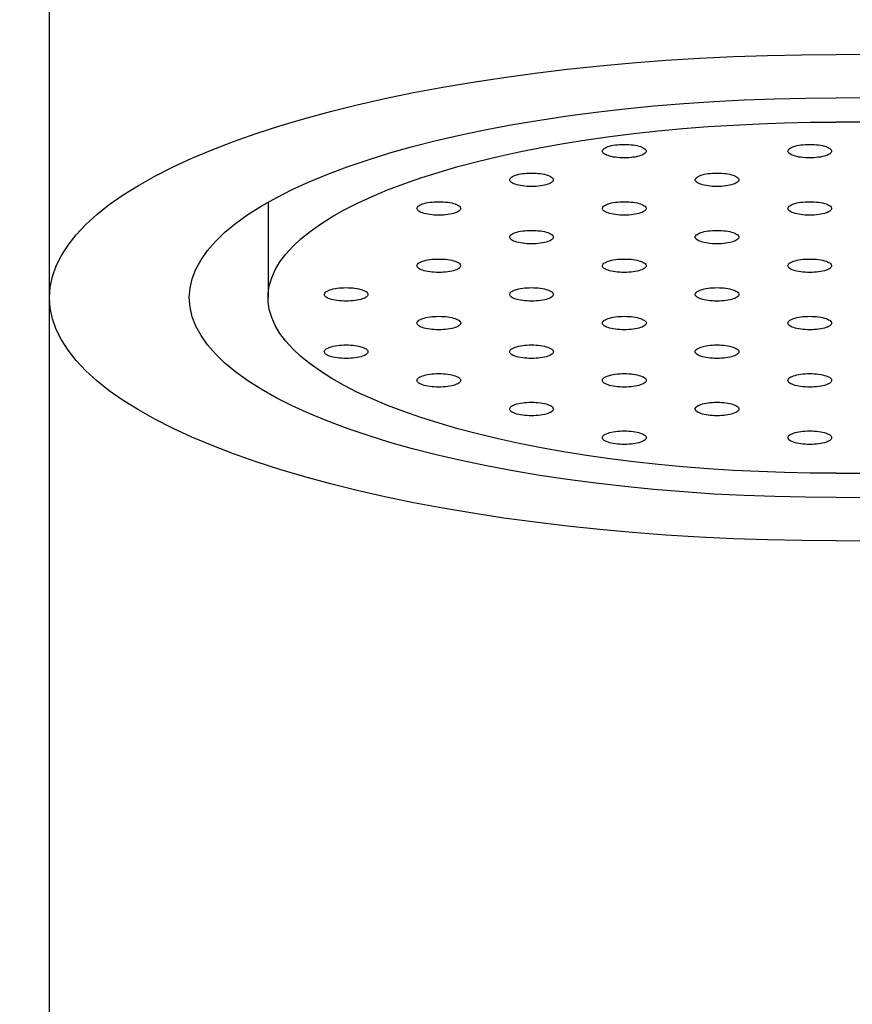
# Model space of a CAD drawing. Units: millimetres. Extents: x 2881 to 3236, y 88 to 510.
# Drawn here: x 3171 to 3181, y 373 to 384 of the extents above; entities that cross this region are included whole.
import ezdxf

# ---------------------------------------------------------------- set-up
doc = ezdxf.new("R2010")
doc.units = ezdxf.units.MM
doc.styles.get("Standard").update_dxf_attribs({"font": 'tahoma.ttf'})
doc.dimstyles.new('ISO-25', dxfattribs={"dimtxt": 12, "dimasz": 4, "dimexe": 1, "dimexo": 1.5, "dimgap": 1.5, "dimtad": 1, "dimdec": 0, "dimtxsty": 'Standard', "dimcen": 2.5, "dimclrd": 7, "dimclre": 7, "dimclrt": 7, "dimadec": 0, "dimazin": 0, "dimtfac": 1, "dimtdec": 0, "dimtmove": 0, "dimatfit": 3, "dimfxl": 0, "dimlwd": 13, "dimarcsym": 0})

# ---------------------------------------------------------------- blocks, each defined once
blk = doc.blocks.new('*D15')
at = {"color": 7, "linetype": 'Continuous', "lineweight": -2}
for p, q in [((3179.133, 480.27), (3136.235, 480.27)), ((3155.133, 197.27), (3136.235, 197.27))]:
    blk.add_line(p, q, dxfattribs=at)
at = {"color": 7, "linetype": 'Continuous', "lineweight": 13}
blk.add_line((3137.235, 201.27), (3137.235, 476.27), dxfattribs=at)
at = {"color": 7, "linetype": 'Continuous'}
for points in [[(3136.568, 476.27), (3137.901, 476.27), (3137.235, 480.27)], [(3136.568, 201.27), (3137.901, 201.27), (3137.235, 197.27)]]:
    blk.add_solid(points, dxfattribs=at)
at = {"layer": 'Defpoints', "color": 0, "linetype": 'Continuous'}
for p in [(3137.235, 480.27), (3180.633, 480.27), (3156.633, 197.27)]:
    blk.add_point(p, dxfattribs=at)
at = {"color": 7, "linetype": 'Continuous', "insert": (3129.461, 338.77), "char_height": 12, "attachment_point": 5, "rotation": 90}
blk.add_mtext('283', dxfattribs=at)

msp = doc.modelspace()

# ---------------------------------------------------------------- linework, layer by layer
at = {"color": 7, "linetype": 'Continuous'}
for p, q in [((3171.633, 301.27), (3171.633, 471.072)), ((3175.883, 382.473), (3176.089, 382.538)), ((3176.089, 382.538), (3176.306, 382.601)), ((3174.133, 382.193), (3174.133, 381.102))]:
    msp.add_line(p, q, dxfattribs=at)
for points in [[(3171.633, 381.102), (3171.642, 381.223), (3171.667, 381.344), (3171.71, 381.465), (3171.77, 381.585), (3171.846, 381.704), (3171.94, 381.822), (3172.05, 381.938), (3172.176, 382.053), (3172.318, 382.166), (3172.476, 382.277), (3172.65, 382.386), (3172.839, 382.492), (3173.042, 382.596), (3173.261, 382.697), (3173.493, 382.795), (3173.739, 382.889), (3173.998, 382.981), (3174.269, 383.068), (3174.553, 383.152), (3174.848, 383.232), (3175.154, 383.308), (3175.471, 383.38), (3175.798, 383.448), (3176.133, 383.51), (3176.477, 383.569), (3176.83, 383.622), (3177.189, 383.671), (3177.555, 383.715), (3177.927, 383.754), (3178.304, 383.788), (3178.685, 383.817), (3179.07, 383.841), (3179.458, 383.859), (3179.848, 383.872), (3180.239, 383.88), (3180.633, 383.883)], [(3181.027, 383.88), (3180.633, 383.883)], [(3173.233, 381.102), (3173.241, 381.211), (3173.267, 381.319), (3173.308, 381.427), (3173.367, 381.535), (3173.442, 381.641), (3173.533, 381.746), (3173.64, 381.85), (3173.763, 381.952), (3173.902, 382.052), (3174.056, 382.15), (3174.225, 382.245), (3174.408, 382.338), (3174.605, 382.428), (3174.816, 382.515), (3175.04, 382.599), (3175.277, 382.68), (3175.527, 382.757), (3175.787, 382.83), (3176.058, 382.899), (3176.341, 382.965), (3176.632, 383.026), (3176.933, 383.082), (3177.242, 383.134), (3177.559, 383.182), (3177.883, 383.225), (3178.213, 383.263), (3178.548, 383.296), (3178.888, 383.324), (3179.233, 383.347), (3179.58, 383.365), (3179.929, 383.378), (3180.28, 383.386), (3180.633, 383.389)], [(3180.986, 383.386), (3180.633, 383.389)], [(3176.306, 382.601), (3176.531, 382.66), (3176.765, 382.716), (3177.007, 382.769), (3177.256, 382.818), (3177.512, 382.864), (3177.775, 382.906), (3178.043, 382.944), (3178.317, 382.979), (3178.597, 383.009), (3178.879, 383.036), (3179.166, 383.059), (3179.456, 383.077), (3179.748, 383.092), (3180.041, 383.102), (3180.336, 383.108), (3180.633, 383.11)], [(3183.491, 382.906), (3183.223, 382.944), (3182.949, 382.979), (3182.67, 383.009), (3182.387, 383.036), (3182.1, 383.059), (3181.81, 383.077), (3181.518, 383.092), (3181.225, 383.102), (3180.93, 383.108), (3180.633, 383.11)], [(3177.958, 382.778), (3177.96, 382.786), (3177.964, 382.794), (3177.971, 382.802), (3177.98, 382.81), (3177.992, 382.817), (3178.006, 382.824), (3178.023, 382.83), (3178.041, 382.836), (3178.061, 382.841), (3178.083, 382.845), (3178.107, 382.849), (3178.131, 382.852), (3178.156, 382.854), (3178.182, 382.855), (3178.208, 382.855)], [(3178.208, 382.855), (3178.235, 382.855), (3178.261, 382.854), (3178.286, 382.852), (3178.31, 382.849), (3178.333, 382.845), (3178.355, 382.841), (3178.376, 382.836), (3178.394, 382.83), (3178.411, 382.824), (3178.425, 382.817), (3178.437, 382.81), (3178.446, 382.802), (3178.453, 382.794), (3178.457, 382.786), (3178.458, 382.778)], [(3180.08, 382.778), (3180.081, 382.786), (3180.085, 382.794), (3180.092, 382.802), (3180.101, 382.81), (3180.113, 382.817), (3180.127, 382.824), (3180.144, 382.83), (3180.163, 382.836), (3180.183, 382.841), (3180.205, 382.845), (3180.228, 382.849), (3180.252, 382.852), (3180.277, 382.854), (3180.303, 382.855), (3180.33, 382.855)], [(3180.33, 382.855), (3180.356, 382.855), (3180.382, 382.854), (3180.407, 382.852), (3180.431, 382.849), (3180.455, 382.845), (3180.477, 382.841), (3180.497, 382.836), (3180.516, 382.83), (3180.532, 382.824), (3180.546, 382.817), (3180.558, 382.81), (3180.568, 382.802), (3180.574, 382.794), (3180.578, 382.786), (3180.58, 382.778)], [(3178.208, 382.701), (3178.182, 382.701), (3178.156, 382.703), (3178.131, 382.705), (3178.107, 382.708), (3178.083, 382.711), (3178.061, 382.716), (3178.041, 382.721), (3178.023, 382.727), (3178.006, 382.733), (3177.992, 382.74), (3177.98, 382.747), (3177.971, 382.754), (3177.964, 382.762), (3177.96, 382.77), (3177.958, 382.778)], [(3178.458, 382.778), (3178.457, 382.77), (3178.453, 382.762), (3178.446, 382.754), (3178.437, 382.747), (3178.425, 382.74), (3178.411, 382.733), (3178.394, 382.727), (3178.376, 382.721), (3178.355, 382.716), (3178.333, 382.711), (3178.31, 382.708), (3178.286, 382.705), (3178.261, 382.703), (3178.235, 382.701), (3178.208, 382.701)], [(3180.33, 382.701), (3180.303, 382.701), (3180.277, 382.703), (3180.252, 382.705), (3180.228, 382.708), (3180.205, 382.711), (3180.183, 382.716), (3180.163, 382.721), (3180.144, 382.727), (3180.127, 382.733), (3180.113, 382.74), (3180.101, 382.747), (3180.092, 382.754), (3180.085, 382.762), (3180.081, 382.77), (3180.08, 382.778)], [(3180.58, 382.778), (3180.578, 382.77), (3180.574, 382.762), (3180.568, 382.754), (3180.558, 382.747), (3180.546, 382.74), (3180.532, 382.733), (3180.516, 382.727), (3180.497, 382.721), (3180.477, 382.716), (3180.455, 382.711), (3180.431, 382.708), (3180.407, 382.705), (3180.382, 382.703), (3180.356, 382.701), (3180.33, 382.701)], [(3176.898, 382.45), (3176.899, 382.458), (3176.903, 382.466), (3176.91, 382.474), (3176.919, 382.482), (3176.931, 382.489), (3176.946, 382.496), (3176.962, 382.502), (3176.981, 382.508), (3177.001, 382.513), (3177.023, 382.517), (3177.046, 382.521), (3177.071, 382.524), (3177.095, 382.526), (3177.121, 382.527), (3177.148, 382.528)], [(3177.148, 382.528), (3177.174, 382.527), (3177.2, 382.526), (3177.225, 382.524), (3177.249, 382.521), (3177.273, 382.517), (3177.295, 382.513), (3177.315, 382.508), (3177.334, 382.502), (3177.35, 382.496), (3177.364, 382.489), (3177.376, 382.482), (3177.386, 382.474), (3177.392, 382.466), (3177.396, 382.458), (3177.398, 382.45)], [(3179.019, 382.45), (3179.02, 382.458), (3179.025, 382.466), (3179.031, 382.474), (3179.041, 382.482), (3179.053, 382.489), (3179.067, 382.496), (3179.083, 382.502), (3179.102, 382.508), (3179.122, 382.513), (3179.144, 382.517), (3179.168, 382.521), (3179.192, 382.524), (3179.217, 382.526), (3179.242, 382.527), (3179.269, 382.528)], [(3179.269, 382.528), (3179.296, 382.527), (3179.321, 382.526), (3179.346, 382.524), (3179.371, 382.521), (3179.394, 382.517), (3179.416, 382.513), (3179.436, 382.508), (3179.455, 382.502), (3179.471, 382.496), (3179.485, 382.489), (3179.497, 382.482), (3179.507, 382.474), (3179.514, 382.466), (3179.518, 382.458), (3179.519, 382.45)], [(3174.133, 381.102), (3174.135, 381.148), (3174.148, 381.239), (3174.175, 381.33), (3174.215, 381.421), (3174.269, 381.511), (3174.336, 381.6), (3174.416, 381.688), (3174.508, 381.775), (3174.614, 381.86), (3174.732, 381.944), (3174.862, 382.026), (3175.004, 382.106), (3175.158, 382.184), (3175.323, 382.26), (3175.499, 382.334), (3175.686, 382.405), (3175.883, 382.473)], [(3177.148, 382.373), (3177.121, 382.374), (3177.095, 382.375), (3177.071, 382.377), (3177.046, 382.38), (3177.023, 382.384), (3177.001, 382.388), (3176.981, 382.393), (3176.962, 382.399), (3176.946, 382.405), (3176.931, 382.412), (3176.919, 382.419), (3176.91, 382.427), (3176.903, 382.434), (3176.899, 382.442), (3176.898, 382.45)], [(3177.398, 382.45), (3177.396, 382.442), (3177.392, 382.434), (3177.386, 382.427), (3177.376, 382.419), (3177.364, 382.412), (3177.35, 382.405), (3177.334, 382.399), (3177.315, 382.393), (3177.295, 382.388), (3177.273, 382.384), (3177.249, 382.38), (3177.225, 382.377), (3177.2, 382.375), (3177.174, 382.374), (3177.148, 382.373)], [(3179.269, 382.373), (3179.242, 382.374), (3179.217, 382.375), (3179.192, 382.377), (3179.168, 382.38), (3179.144, 382.384), (3179.122, 382.388), (3179.102, 382.393), (3179.083, 382.399), (3179.067, 382.405), (3179.053, 382.412), (3179.041, 382.419), (3179.031, 382.427), (3179.025, 382.434), (3179.02, 382.442), (3179.019, 382.45)], [(3179.519, 382.45), (3179.518, 382.442), (3179.514, 382.434), (3179.507, 382.427), (3179.497, 382.419), (3179.485, 382.412), (3179.471, 382.405), (3179.455, 382.399), (3179.436, 382.393), (3179.416, 382.388), (3179.394, 382.384), (3179.371, 382.38), (3179.346, 382.377), (3179.321, 382.375), (3179.296, 382.374), (3179.269, 382.373)], [(3175.837, 382.123), (3175.839, 382.131), (3175.843, 382.139), (3175.849, 382.147), (3175.859, 382.154), (3175.871, 382.161), (3175.885, 382.168), (3175.901, 382.174), (3175.92, 382.18), (3175.94, 382.185), (3175.962, 382.19), (3175.986, 382.193), (3176.01, 382.196), (3176.035, 382.198), (3176.061, 382.199), (3176.087, 382.2)], [(3176.087, 382.2), (3176.114, 382.199), (3176.139, 382.198), (3176.164, 382.196), (3176.189, 382.193), (3176.212, 382.19), (3176.234, 382.185), (3176.254, 382.18), (3176.273, 382.174), (3176.289, 382.168), (3176.304, 382.161), (3176.315, 382.154), (3176.325, 382.147), (3176.332, 382.139), (3176.336, 382.131), (3176.337, 382.123)], [(3177.958, 382.123), (3177.96, 382.131), (3177.964, 382.139), (3177.971, 382.147), (3177.98, 382.154), (3177.992, 382.161), (3178.006, 382.168), (3178.023, 382.174), (3178.041, 382.18), (3178.061, 382.185), (3178.083, 382.19), (3178.107, 382.193), (3178.131, 382.196), (3178.156, 382.198), (3178.182, 382.199), (3178.208, 382.2)], [(3178.208, 382.2), (3178.235, 382.199), (3178.261, 382.198), (3178.286, 382.196), (3178.31, 382.193), (3178.333, 382.19), (3178.355, 382.185), (3178.376, 382.18), (3178.394, 382.174), (3178.411, 382.168), (3178.425, 382.161), (3178.437, 382.154), (3178.446, 382.147), (3178.453, 382.139), (3178.457, 382.131), (3178.458, 382.123)], [(3180.08, 382.123), (3180.081, 382.131), (3180.085, 382.139), (3180.092, 382.147), (3180.101, 382.154), (3180.113, 382.161), (3180.127, 382.168), (3180.144, 382.174), (3180.163, 382.18), (3180.183, 382.185), (3180.205, 382.19), (3180.228, 382.193), (3180.252, 382.196), (3180.277, 382.198), (3180.303, 382.199), (3180.33, 382.2)], [(3180.33, 382.2), (3180.356, 382.199), (3180.382, 382.198), (3180.407, 382.196), (3180.431, 382.193), (3180.455, 382.19), (3180.477, 382.185), (3180.497, 382.18), (3180.516, 382.174), (3180.532, 382.168), (3180.546, 382.161), (3180.558, 382.154), (3180.568, 382.147), (3180.574, 382.139), (3180.578, 382.131), (3180.58, 382.123)], [(3176.087, 382.045), (3176.061, 382.046), (3176.035, 382.047), (3176.01, 382.049), (3175.986, 382.052), (3175.962, 382.056), (3175.94, 382.06), (3175.92, 382.065), (3175.901, 382.071), (3175.885, 382.077), (3175.871, 382.084), (3175.859, 382.091), (3175.849, 382.099), (3175.843, 382.107), (3175.839, 382.115), (3175.837, 382.123)], [(3176.337, 382.123), (3176.336, 382.115), (3176.332, 382.107), (3176.325, 382.099), (3176.315, 382.091), (3176.304, 382.084), (3176.289, 382.077), (3176.273, 382.071), (3176.254, 382.065), (3176.234, 382.06), (3176.212, 382.056), (3176.189, 382.052), (3176.164, 382.049), (3176.139, 382.047), (3176.114, 382.046), (3176.087, 382.045)], [(3178.208, 382.045), (3178.182, 382.046), (3178.156, 382.047), (3178.131, 382.049), (3178.107, 382.052), (3178.083, 382.056), (3178.061, 382.06), (3178.041, 382.065), (3178.023, 382.071), (3178.006, 382.077), (3177.992, 382.084), (3177.98, 382.091), (3177.971, 382.099), (3177.964, 382.107), (3177.96, 382.115), (3177.958, 382.123)], [(3178.458, 382.123), (3178.457, 382.115), (3178.453, 382.107), (3178.446, 382.099), (3178.437, 382.091), (3178.425, 382.084), (3178.411, 382.077), (3178.394, 382.071), (3178.376, 382.065), (3178.355, 382.06), (3178.333, 382.056), (3178.31, 382.052), (3178.286, 382.049), (3178.261, 382.047), (3178.235, 382.046), (3178.208, 382.045)], [(3180.33, 382.045), (3180.303, 382.046), (3180.277, 382.047), (3180.252, 382.049), (3180.228, 382.052), (3180.205, 382.056), (3180.183, 382.06), (3180.163, 382.065), (3180.144, 382.071), (3180.127, 382.077), (3180.113, 382.084), (3180.101, 382.091), (3180.092, 382.099), (3180.085, 382.107), (3180.081, 382.115), (3180.08, 382.123)], [(3180.58, 382.123), (3180.578, 382.115), (3180.574, 382.107), (3180.568, 382.099), (3180.558, 382.091), (3180.546, 382.084), (3180.532, 382.077), (3180.516, 382.071), (3180.497, 382.065), (3180.477, 382.06), (3180.455, 382.056), (3180.431, 382.052), (3180.407, 382.049), (3180.382, 382.047), (3180.356, 382.046), (3180.33, 382.045)], [(3176.898, 381.795), (3176.899, 381.803), (3176.903, 381.811), (3176.91, 381.819), (3176.919, 381.826), (3176.931, 381.834), (3176.946, 381.84), (3176.962, 381.847), (3176.981, 381.852), (3177.001, 381.857), (3177.023, 381.862), (3177.046, 381.865), (3177.071, 381.868), (3177.095, 381.87), (3177.121, 381.872), (3177.148, 381.872)], [(3177.148, 381.872), (3177.174, 381.872), (3177.2, 381.87), (3177.225, 381.868), (3177.249, 381.865), (3177.273, 381.862), (3177.295, 381.857), (3177.315, 381.852), (3177.334, 381.847), (3177.35, 381.84), (3177.364, 381.834), (3177.376, 381.826), (3177.386, 381.819), (3177.392, 381.811), (3177.396, 381.803), (3177.398, 381.795)], [(3179.019, 381.795), (3179.02, 381.803), (3179.025, 381.811), (3179.031, 381.819), (3179.041, 381.826), (3179.053, 381.834), (3179.067, 381.84), (3179.083, 381.847), (3179.102, 381.852), (3179.122, 381.857), (3179.144, 381.862), (3179.168, 381.865), (3179.192, 381.868), (3179.217, 381.87), (3179.242, 381.872), (3179.269, 381.872)], [(3179.269, 381.872), (3179.296, 381.872), (3179.321, 381.87), (3179.346, 381.868), (3179.371, 381.865), (3179.394, 381.862), (3179.416, 381.857), (3179.436, 381.852), (3179.455, 381.847), (3179.471, 381.84), (3179.485, 381.834), (3179.497, 381.826), (3179.507, 381.819), (3179.514, 381.811), (3179.518, 381.803), (3179.519, 381.795)], [(3177.148, 381.718), (3177.121, 381.718), (3177.095, 381.719), (3177.071, 381.721), (3177.046, 381.724), (3177.023, 381.728), (3177.001, 381.732), (3176.981, 381.737), (3176.962, 381.743), (3176.946, 381.749), (3176.931, 381.756), (3176.919, 381.763), (3176.91, 381.771), (3176.903, 381.779), (3176.899, 381.787), (3176.898, 381.795)], [(3177.398, 381.795), (3177.396, 381.787), (3177.392, 381.779), (3177.386, 381.771), (3177.376, 381.763), (3177.364, 381.756), (3177.35, 381.749), (3177.334, 381.743), (3177.315, 381.737), (3177.295, 381.732), (3177.273, 381.728), (3177.249, 381.724), (3177.225, 381.721), (3177.2, 381.719), (3177.174, 381.718), (3177.148, 381.718)], [(3179.269, 381.718), (3179.242, 381.718), (3179.217, 381.719), (3179.192, 381.721), (3179.168, 381.724), (3179.144, 381.728), (3179.122, 381.732), (3179.102, 381.737), (3179.083, 381.743), (3179.067, 381.749), (3179.053, 381.756), (3179.041, 381.763), (3179.031, 381.771), (3179.025, 381.779), (3179.02, 381.787), (3179.019, 381.795)], [(3179.519, 381.795), (3179.518, 381.787), (3179.514, 381.779), (3179.507, 381.771), (3179.497, 381.763), (3179.485, 381.756), (3179.471, 381.749), (3179.455, 381.743), (3179.436, 381.737), (3179.416, 381.732), (3179.394, 381.728), (3179.371, 381.724), (3179.346, 381.721), (3179.321, 381.719), (3179.296, 381.718), (3179.269, 381.718)], [(3175.837, 381.467), (3175.839, 381.475), (3175.843, 381.483), (3175.849, 381.491), (3175.859, 381.499), (3175.871, 381.506), (3175.885, 381.513), (3175.901, 381.519), (3175.92, 381.525), (3175.94, 381.53), (3175.962, 381.534), (3175.986, 381.538), (3176.01, 381.541), (3176.035, 381.543), (3176.061, 381.544), (3176.087, 381.544)], [(3176.087, 381.544), (3176.114, 381.544), (3176.139, 381.543), (3176.164, 381.541), (3176.189, 381.538), (3176.212, 381.534), (3176.234, 381.53), (3176.254, 381.525), (3176.273, 381.519), (3176.289, 381.513), (3176.304, 381.506), (3176.315, 381.499), (3176.325, 381.491), (3176.332, 381.483), (3176.336, 381.475), (3176.337, 381.467)], [(3177.958, 381.467), (3177.96, 381.475), (3177.964, 381.483), (3177.971, 381.491), (3177.98, 381.499), (3177.992, 381.506), (3178.006, 381.513), (3178.023, 381.519), (3178.041, 381.525), (3178.061, 381.53), (3178.083, 381.534), (3178.107, 381.538), (3178.131, 381.541), (3178.156, 381.543), (3178.182, 381.544), (3178.208, 381.544)], [(3178.208, 381.544), (3178.235, 381.544), (3178.261, 381.543), (3178.286, 381.541), (3178.31, 381.538), (3178.333, 381.534), (3178.355, 381.53), (3178.376, 381.525), (3178.394, 381.519), (3178.411, 381.513), (3178.425, 381.506), (3178.437, 381.499), (3178.446, 381.491), (3178.453, 381.483), (3178.457, 381.475), (3178.458, 381.467)], [(3180.08, 381.467), (3180.081, 381.475), (3180.085, 381.483), (3180.092, 381.491), (3180.101, 381.499), (3180.113, 381.506), (3180.127, 381.513), (3180.144, 381.519), (3180.163, 381.525), (3180.183, 381.53), (3180.205, 381.534), (3180.228, 381.538), (3180.252, 381.541), (3180.277, 381.543), (3180.303, 381.544), (3180.33, 381.544)], [(3180.33, 381.544), (3180.356, 381.544), (3180.382, 381.543), (3180.407, 381.541), (3180.431, 381.538), (3180.455, 381.534), (3180.477, 381.53), (3180.497, 381.525), (3180.516, 381.519), (3180.532, 381.513), (3180.546, 381.506), (3180.558, 381.499), (3180.568, 381.491), (3180.574, 381.483), (3180.578, 381.475), (3180.58, 381.467)], [(3176.087, 381.39), (3176.061, 381.39), (3176.035, 381.392), (3176.01, 381.394), (3175.986, 381.397), (3175.962, 381.4), (3175.94, 381.405), (3175.92, 381.41), (3175.901, 381.415), (3175.885, 381.422), (3175.871, 381.428), (3175.859, 381.436), (3175.849, 381.443), (3175.843, 381.451), (3175.839, 381.459), (3175.837, 381.467)], [(3176.337, 381.467), (3176.336, 381.459), (3176.332, 381.451), (3176.325, 381.443), (3176.315, 381.436), (3176.304, 381.428), (3176.289, 381.422), (3176.273, 381.415), (3176.254, 381.41), (3176.234, 381.405), (3176.212, 381.4), (3176.189, 381.397), (3176.164, 381.394), (3176.139, 381.392), (3176.114, 381.39), (3176.087, 381.39)], [(3178.208, 381.39), (3178.182, 381.39), (3178.156, 381.392), (3178.131, 381.394), (3178.107, 381.397), (3178.083, 381.4), (3178.061, 381.405), (3178.041, 381.41), (3178.023, 381.415), (3178.006, 381.422), (3177.992, 381.428), (3177.98, 381.436), (3177.971, 381.443), (3177.964, 381.451), (3177.96, 381.459), (3177.958, 381.467)], [(3178.458, 381.467), (3178.457, 381.459), (3178.453, 381.451), (3178.446, 381.443), (3178.437, 381.436), (3178.425, 381.428), (3178.411, 381.422), (3178.394, 381.415), (3178.376, 381.41), (3178.355, 381.405), (3178.333, 381.4), (3178.31, 381.397), (3178.286, 381.394), (3178.261, 381.392), (3178.235, 381.39), (3178.208, 381.39)], [(3180.33, 381.39), (3180.303, 381.39), (3180.277, 381.392), (3180.252, 381.394), (3180.228, 381.397), (3180.205, 381.4), (3180.183, 381.405), (3180.163, 381.41), (3180.144, 381.415), (3180.127, 381.422), (3180.113, 381.428), (3180.101, 381.436), (3180.092, 381.443), (3180.085, 381.451), (3180.081, 381.459), (3180.08, 381.467)], [(3180.58, 381.467), (3180.578, 381.459), (3180.574, 381.451), (3180.568, 381.443), (3180.558, 381.436), (3180.546, 381.428), (3180.532, 381.422), (3180.516, 381.415), (3180.497, 381.41), (3180.477, 381.405), (3180.455, 381.4), (3180.431, 381.397), (3180.407, 381.394), (3180.382, 381.392), (3180.356, 381.39), (3180.33, 381.39)], [(3174.776, 381.139), (3174.778, 381.147), (3174.782, 381.155), (3174.789, 381.163), (3174.798, 381.171), (3174.81, 381.178), (3174.824, 381.185), (3174.841, 381.191), (3174.859, 381.197), (3174.879, 381.202), (3174.901, 381.206), (3174.925, 381.21), (3174.949, 381.213), (3174.974, 381.215), (3175, 381.216), (3175.026, 381.217)], [(3175.026, 381.217), (3175.053, 381.216), (3175.079, 381.215), (3175.104, 381.213), (3175.128, 381.21), (3175.152, 381.206), (3175.173, 381.202), (3175.194, 381.197), (3175.212, 381.191), (3175.229, 381.185), (3175.243, 381.178), (3175.255, 381.171), (3175.264, 381.163), (3175.271, 381.155), (3175.275, 381.147), (3175.276, 381.139)], [(3176.898, 381.139), (3176.899, 381.147), (3176.903, 381.155), (3176.91, 381.163), (3176.919, 381.171), (3176.931, 381.178), (3176.946, 381.185), (3176.962, 381.191), (3176.981, 381.197), (3177.001, 381.202), (3177.023, 381.206), (3177.046, 381.21), (3177.071, 381.213), (3177.095, 381.215), (3177.121, 381.216), (3177.148, 381.217)], [(3177.148, 381.217), (3177.174, 381.216), (3177.2, 381.215), (3177.225, 381.213), (3177.249, 381.21), (3177.273, 381.206), (3177.295, 381.202), (3177.315, 381.197), (3177.334, 381.191), (3177.35, 381.185), (3177.364, 381.178), (3177.376, 381.171), (3177.386, 381.163), (3177.392, 381.155), (3177.396, 381.147), (3177.398, 381.139)], [(3179.019, 381.139), (3179.02, 381.147), (3179.025, 381.155), (3179.031, 381.163), (3179.041, 381.171), (3179.053, 381.178), (3179.067, 381.185), (3179.083, 381.191), (3179.102, 381.197), (3179.122, 381.202), (3179.144, 381.206), (3179.168, 381.21), (3179.192, 381.213), (3179.217, 381.215), (3179.242, 381.216), (3179.269, 381.217)], [(3179.269, 381.217), (3179.296, 381.216), (3179.321, 381.215), (3179.346, 381.213), (3179.371, 381.21), (3179.394, 381.206), (3179.416, 381.202), (3179.436, 381.197), (3179.455, 381.191), (3179.471, 381.185), (3179.485, 381.178), (3179.497, 381.171), (3179.507, 381.163), (3179.514, 381.155), (3179.518, 381.147), (3179.519, 381.139)], [(3180.633, 378.321), (3180.239, 378.323), (3179.848, 378.331), (3179.458, 378.345), (3179.07, 378.363), (3178.685, 378.387), (3178.304, 378.415), (3177.927, 378.449), (3177.555, 378.488), (3177.189, 378.532), (3176.83, 378.581), (3176.477, 378.635), (3176.133, 378.693), (3175.798, 378.756), (3175.471, 378.824), (3175.154, 378.895), (3174.848, 378.971), (3174.553, 379.051), (3174.269, 379.135), (3173.998, 379.223), (3173.739, 379.314), (3173.493, 379.409), (3173.261, 379.507), (3173.042, 379.608), (3172.839, 379.711), (3172.65, 379.818), (3172.476, 379.927), (3172.318, 380.038), (3172.176, 380.151), (3172.05, 380.266), (3171.94, 380.382), (3171.846, 380.5), (3171.77, 380.619), (3171.71, 380.739), (3171.667, 380.859), (3171.642, 380.981), (3171.633, 381.102)], [(3180.633, 378.815), (3180.28, 378.818), (3179.929, 378.826), (3179.58, 378.838), (3179.233, 378.856), (3178.888, 378.88), (3178.548, 378.908), (3178.213, 378.941), (3177.883, 378.979), (3177.559, 379.022), (3177.242, 379.069), (3176.933, 379.122), (3176.632, 379.178), (3176.341, 379.239), (3176.058, 379.304), (3175.787, 379.374), (3175.527, 379.447), (3175.277, 379.524), (3175.04, 379.604), (3174.816, 379.688), (3174.605, 379.776), (3174.408, 379.866), (3174.225, 379.958), (3174.056, 380.054), (3173.902, 380.152), (3173.763, 380.252), (3173.64, 380.354), (3173.533, 380.458), (3173.442, 380.563), (3173.367, 380.669), (3173.308, 380.776), (3173.267, 380.884), (3173.241, 380.993), (3173.233, 381.102)], [(3180.633, 379.093), (3180.336, 379.095), (3180.041, 379.102), (3179.748, 379.112), (3179.456, 379.126), (3179.166, 379.145), (3178.879, 379.168), (3178.597, 379.194), (3178.317, 379.225), (3178.043, 379.26), (3177.775, 379.298), (3177.512, 379.34), (3177.256, 379.386), (3177.007, 379.435), (3176.765, 379.488), (3176.531, 379.544), (3176.306, 379.603), (3176.089, 379.666), (3175.883, 379.731), (3175.686, 379.799), (3175.499, 379.87), (3175.323, 379.944), (3175.158, 380.019), (3175.004, 380.098), (3174.862, 380.178), (3174.732, 380.26), (3174.614, 380.344), (3174.508, 380.429), (3174.416, 380.516), (3174.336, 380.604), (3174.269, 380.693), (3174.215, 380.783), (3174.175, 380.874), (3174.148, 380.965), (3174.135, 381.056), (3174.133, 381.102)], [(3175.026, 381.062), (3175, 381.063), (3174.974, 381.064), (3174.949, 381.066), (3174.925, 381.069), (3174.901, 381.072), (3174.879, 381.077), (3174.859, 381.082), (3174.841, 381.088), (3174.824, 381.094), (3174.81, 381.101), (3174.798, 381.108), (3174.789, 381.115), (3174.782, 381.123), (3174.778, 381.131), (3174.776, 381.139)], [(3175.276, 381.139), (3175.275, 381.131), (3175.271, 381.123), (3175.264, 381.115), (3175.255, 381.108), (3175.243, 381.101), (3175.229, 381.094), (3175.212, 381.088), (3175.194, 381.082), (3175.173, 381.077), (3175.152, 381.072), (3175.128, 381.069), (3175.104, 381.066), (3175.079, 381.064), (3175.053, 381.063), (3175.026, 381.062)], [(3177.148, 381.062), (3177.121, 381.063), (3177.095, 381.064), (3177.071, 381.066), (3177.046, 381.069), (3177.023, 381.072), (3177.001, 381.077), (3176.981, 381.082), (3176.962, 381.088), (3176.946, 381.094), (3176.931, 381.101), (3176.919, 381.108), (3176.91, 381.115), (3176.903, 381.123), (3176.899, 381.131), (3176.898, 381.139)], [(3177.398, 381.139), (3177.396, 381.131), (3177.392, 381.123), (3177.386, 381.115), (3177.376, 381.108), (3177.364, 381.101), (3177.35, 381.094), (3177.334, 381.088), (3177.315, 381.082), (3177.295, 381.077), (3177.273, 381.072), (3177.249, 381.069), (3177.225, 381.066), (3177.2, 381.064), (3177.174, 381.063), (3177.148, 381.062)], [(3179.269, 381.062), (3179.242, 381.063), (3179.217, 381.064), (3179.192, 381.066), (3179.168, 381.069), (3179.144, 381.072), (3179.122, 381.077), (3179.102, 381.082), (3179.083, 381.088), (3179.067, 381.094), (3179.053, 381.101), (3179.041, 381.108), (3179.031, 381.115), (3179.025, 381.123), (3179.02, 381.131), (3179.019, 381.139)], [(3179.519, 381.139), (3179.518, 381.131), (3179.514, 381.123), (3179.507, 381.115), (3179.497, 381.108), (3179.485, 381.101), (3179.471, 381.094), (3179.455, 381.088), (3179.436, 381.082), (3179.416, 381.077), (3179.394, 381.072), (3179.371, 381.069), (3179.346, 381.066), (3179.321, 381.064), (3179.296, 381.063), (3179.269, 381.062)], [(3175.837, 380.812), (3175.839, 380.82), (3175.843, 380.828), (3175.849, 380.835), (3175.859, 380.843), (3175.871, 380.85), (3175.885, 380.857), (3175.901, 380.863), (3175.92, 380.869), (3175.94, 380.874), (3175.962, 380.878), (3175.986, 380.882), (3176.01, 380.885), (3176.035, 380.887), (3176.061, 380.888), (3176.087, 380.889)], [(3176.087, 380.889), (3176.114, 380.888), (3176.139, 380.887), (3176.164, 380.885), (3176.189, 380.882), (3176.212, 380.878), (3176.234, 380.874), (3176.254, 380.869), (3176.273, 380.863), (3176.289, 380.857), (3176.304, 380.85), (3176.315, 380.843), (3176.325, 380.835), (3176.332, 380.828), (3176.336, 380.82), (3176.337, 380.812)], [(3177.958, 380.812), (3177.96, 380.82), (3177.964, 380.828), (3177.971, 380.835), (3177.98, 380.843), (3177.992, 380.85), (3178.006, 380.857), (3178.023, 380.863), (3178.041, 380.869), (3178.061, 380.874), (3178.083, 380.878), (3178.107, 380.882), (3178.131, 380.885), (3178.156, 380.887), (3178.182, 380.888), (3178.208, 380.889)], [(3178.208, 380.889), (3178.235, 380.888), (3178.261, 380.887), (3178.286, 380.885), (3178.31, 380.882), (3178.333, 380.878), (3178.355, 380.874), (3178.376, 380.869), (3178.394, 380.863), (3178.411, 380.857), (3178.425, 380.85), (3178.437, 380.843), (3178.446, 380.835), (3178.453, 380.828), (3178.457, 380.82), (3178.458, 380.812)], [(3180.08, 380.812), (3180.081, 380.82), (3180.085, 380.828), (3180.092, 380.835), (3180.101, 380.843), (3180.113, 380.85), (3180.127, 380.857), (3180.144, 380.863), (3180.163, 380.869), (3180.183, 380.874), (3180.205, 380.878), (3180.228, 380.882), (3180.252, 380.885), (3180.277, 380.887), (3180.303, 380.888), (3180.33, 380.889)], [(3180.33, 380.889), (3180.356, 380.888), (3180.382, 380.887), (3180.407, 380.885), (3180.431, 380.882), (3180.455, 380.878), (3180.477, 380.874), (3180.497, 380.869), (3180.516, 380.863), (3180.532, 380.857), (3180.546, 380.85), (3180.558, 380.843), (3180.568, 380.835), (3180.574, 380.828), (3180.578, 380.82), (3180.58, 380.812)], [(3176.087, 380.734), (3176.061, 380.735), (3176.035, 380.736), (3176.01, 380.738), (3175.986, 380.741), (3175.962, 380.745), (3175.94, 380.749), (3175.92, 380.754), (3175.901, 380.76), (3175.885, 380.766), (3175.871, 380.773), (3175.859, 380.78), (3175.849, 380.788), (3175.843, 380.796), (3175.839, 380.804), (3175.837, 380.812)], [(3176.337, 380.812), (3176.336, 380.804), (3176.332, 380.796), (3176.325, 380.788), (3176.315, 380.78), (3176.304, 380.773), (3176.289, 380.766), (3176.273, 380.76), (3176.254, 380.754), (3176.234, 380.749), (3176.212, 380.745), (3176.189, 380.741), (3176.164, 380.738), (3176.139, 380.736), (3176.114, 380.735), (3176.087, 380.734)], [(3178.208, 380.734), (3178.182, 380.735), (3178.156, 380.736), (3178.131, 380.738), (3178.107, 380.741), (3178.083, 380.745), (3178.061, 380.749), (3178.041, 380.754), (3178.023, 380.76), (3178.006, 380.766), (3177.992, 380.773), (3177.98, 380.78), (3177.971, 380.788), (3177.964, 380.796), (3177.96, 380.804), (3177.958, 380.812)], [(3178.458, 380.812), (3178.457, 380.804), (3178.453, 380.796), (3178.446, 380.788), (3178.437, 380.78), (3178.425, 380.773), (3178.411, 380.766), (3178.394, 380.76), (3178.376, 380.754), (3178.355, 380.749), (3178.333, 380.745), (3178.31, 380.741), (3178.286, 380.738), (3178.261, 380.736), (3178.235, 380.735), (3178.208, 380.734)], [(3180.33, 380.734), (3180.303, 380.735), (3180.277, 380.736), (3180.252, 380.738), (3180.228, 380.741), (3180.205, 380.745), (3180.183, 380.749), (3180.163, 380.754), (3180.144, 380.76), (3180.127, 380.766), (3180.113, 380.773), (3180.101, 380.78), (3180.092, 380.788), (3180.085, 380.796), (3180.081, 380.804), (3180.08, 380.812)], [(3180.58, 380.812), (3180.578, 380.804), (3180.574, 380.796), (3180.568, 380.788), (3180.558, 380.78), (3180.546, 380.773), (3180.532, 380.766), (3180.516, 380.76), (3180.497, 380.754), (3180.477, 380.749), (3180.455, 380.745), (3180.431, 380.741), (3180.407, 380.738), (3180.382, 380.736), (3180.356, 380.735), (3180.33, 380.734)], [(3174.776, 380.484), (3174.778, 380.492), (3174.782, 380.5), (3174.789, 380.508), (3174.798, 380.515), (3174.81, 380.522), (3174.824, 380.529), (3174.841, 380.535), (3174.859, 380.541), (3174.879, 380.546), (3174.901, 380.551), (3174.925, 380.554), (3174.949, 380.557), (3174.974, 380.559), (3175, 380.561), (3175.026, 380.561)], [(3175.026, 380.407), (3175, 380.407), (3174.974, 380.408), (3174.949, 380.41), (3174.925, 380.413), (3174.901, 380.417), (3174.879, 380.421), (3174.859, 380.426), (3174.841, 380.432), (3174.824, 380.438), (3174.81, 380.445), (3174.798, 380.452), (3174.789, 380.46), (3174.782, 380.468), (3174.778, 380.476), (3174.776, 380.484)], [(3175.026, 380.561), (3175.053, 380.561), (3175.079, 380.559), (3175.104, 380.557), (3175.128, 380.554), (3175.152, 380.551), (3175.173, 380.546), (3175.194, 380.541), (3175.212, 380.535), (3175.229, 380.529), (3175.243, 380.522), (3175.255, 380.515), (3175.264, 380.508), (3175.271, 380.5), (3175.275, 380.492), (3175.276, 380.484)], [(3175.276, 380.484), (3175.275, 380.476), (3175.271, 380.468), (3175.264, 380.46), (3175.255, 380.452), (3175.243, 380.445), (3175.229, 380.438), (3175.212, 380.432), (3175.194, 380.426), (3175.173, 380.421), (3175.152, 380.417), (3175.128, 380.413), (3175.104, 380.41), (3175.079, 380.408), (3175.053, 380.407), (3175.026, 380.407)], [(3176.898, 380.484), (3176.899, 380.492), (3176.903, 380.5), (3176.91, 380.508), (3176.919, 380.515), (3176.931, 380.522), (3176.946, 380.529), (3176.962, 380.535), (3176.981, 380.541), (3177.001, 380.546), (3177.023, 380.551), (3177.046, 380.554), (3177.071, 380.557), (3177.095, 380.559), (3177.121, 380.561), (3177.148, 380.561)], [(3177.148, 380.407), (3177.121, 380.407), (3177.095, 380.408), (3177.071, 380.41), (3177.046, 380.413), (3177.023, 380.417), (3177.001, 380.421), (3176.981, 380.426), (3176.962, 380.432), (3176.946, 380.438), (3176.931, 380.445), (3176.919, 380.452), (3176.91, 380.46), (3176.903, 380.468), (3176.899, 380.476), (3176.898, 380.484)], [(3177.148, 380.561), (3177.174, 380.561), (3177.2, 380.559), (3177.225, 380.557), (3177.249, 380.554), (3177.273, 380.551), (3177.295, 380.546), (3177.315, 380.541), (3177.334, 380.535), (3177.35, 380.529), (3177.364, 380.522), (3177.376, 380.515), (3177.386, 380.508), (3177.392, 380.5), (3177.396, 380.492), (3177.398, 380.484)], [(3177.398, 380.484), (3177.396, 380.476), (3177.392, 380.468), (3177.386, 380.46), (3177.376, 380.452), (3177.364, 380.445), (3177.35, 380.438), (3177.334, 380.432), (3177.315, 380.426), (3177.295, 380.421), (3177.273, 380.417), (3177.249, 380.413), (3177.225, 380.41), (3177.2, 380.408), (3177.174, 380.407), (3177.148, 380.407)], [(3179.019, 380.484), (3179.02, 380.492), (3179.025, 380.5), (3179.031, 380.508), (3179.041, 380.515), (3179.053, 380.522), (3179.067, 380.529), (3179.083, 380.535), (3179.102, 380.541), (3179.122, 380.546), (3179.144, 380.551), (3179.168, 380.554), (3179.192, 380.557), (3179.217, 380.559), (3179.242, 380.561), (3179.269, 380.561)], [(3179.269, 380.407), (3179.242, 380.407), (3179.217, 380.408), (3179.192, 380.41), (3179.168, 380.413), (3179.144, 380.417), (3179.122, 380.421), (3179.102, 380.426), (3179.083, 380.432), (3179.067, 380.438), (3179.053, 380.445), (3179.041, 380.452), (3179.031, 380.46), (3179.025, 380.468), (3179.02, 380.476), (3179.019, 380.484)], [(3179.269, 380.561), (3179.296, 380.561), (3179.321, 380.559), (3179.346, 380.557), (3179.371, 380.554), (3179.394, 380.551), (3179.416, 380.546), (3179.436, 380.541), (3179.455, 380.535), (3179.471, 380.529), (3179.485, 380.522), (3179.497, 380.515), (3179.507, 380.508), (3179.514, 380.5), (3179.518, 380.492), (3179.519, 380.484)], [(3179.519, 380.484), (3179.518, 380.476), (3179.514, 380.468), (3179.507, 380.46), (3179.497, 380.452), (3179.485, 380.445), (3179.471, 380.438), (3179.455, 380.432), (3179.436, 380.426), (3179.416, 380.421), (3179.394, 380.417), (3179.371, 380.413), (3179.346, 380.41), (3179.321, 380.408), (3179.296, 380.407), (3179.269, 380.407)], [(3175.837, 380.156), (3175.839, 380.164), (3175.843, 380.172), (3175.849, 380.18), (3175.859, 380.187), (3175.871, 380.195), (3175.885, 380.201), (3175.901, 380.208), (3175.92, 380.213), (3175.94, 380.219), (3175.962, 380.223), (3175.986, 380.227), (3176.01, 380.23), (3176.035, 380.232), (3176.061, 380.233), (3176.087, 380.233)], [(3176.087, 380.079), (3176.061, 380.079), (3176.035, 380.081), (3176.01, 380.083), (3175.986, 380.085), (3175.962, 380.089), (3175.94, 380.094), (3175.92, 380.099), (3175.901, 380.104), (3175.885, 380.111), (3175.871, 380.117), (3175.859, 380.125), (3175.849, 380.132), (3175.843, 380.14), (3175.839, 380.148), (3175.837, 380.156)], [(3176.087, 380.233), (3176.114, 380.233), (3176.139, 380.232), (3176.164, 380.23), (3176.189, 380.227), (3176.212, 380.223), (3176.234, 380.219), (3176.254, 380.213), (3176.273, 380.208), (3176.289, 380.201), (3176.304, 380.195), (3176.315, 380.187), (3176.325, 380.18), (3176.332, 380.172), (3176.336, 380.164), (3176.337, 380.156)], [(3176.337, 380.156), (3176.336, 380.148), (3176.332, 380.14), (3176.325, 380.132), (3176.315, 380.125), (3176.304, 380.117), (3176.289, 380.111), (3176.273, 380.104), (3176.254, 380.099), (3176.234, 380.094), (3176.212, 380.089), (3176.189, 380.085), (3176.164, 380.083), (3176.139, 380.081), (3176.114, 380.079), (3176.087, 380.079)], [(3177.958, 380.156), (3177.96, 380.164), (3177.964, 380.172), (3177.971, 380.18), (3177.98, 380.187), (3177.992, 380.195), (3178.006, 380.201), (3178.023, 380.208), (3178.041, 380.213), (3178.061, 380.219), (3178.083, 380.223), (3178.107, 380.227), (3178.131, 380.23), (3178.156, 380.232), (3178.182, 380.233), (3178.208, 380.233)], [(3178.208, 380.079), (3178.182, 380.079), (3178.156, 380.081), (3178.131, 380.083), (3178.107, 380.085), (3178.083, 380.089), (3178.061, 380.094), (3178.041, 380.099), (3178.023, 380.104), (3178.006, 380.111), (3177.992, 380.117), (3177.98, 380.125), (3177.971, 380.132), (3177.964, 380.14), (3177.96, 380.148), (3177.958, 380.156)], [(3178.208, 380.233), (3178.235, 380.233), (3178.261, 380.232), (3178.286, 380.23), (3178.31, 380.227), (3178.333, 380.223), (3178.355, 380.219), (3178.376, 380.213), (3178.394, 380.208), (3178.411, 380.201), (3178.425, 380.195), (3178.437, 380.187), (3178.446, 380.18), (3178.453, 380.172), (3178.457, 380.164), (3178.458, 380.156)], [(3178.458, 380.156), (3178.457, 380.148), (3178.453, 380.14), (3178.446, 380.132), (3178.437, 380.125), (3178.425, 380.117), (3178.411, 380.111), (3178.394, 380.104), (3178.376, 380.099), (3178.355, 380.094), (3178.333, 380.089), (3178.31, 380.085), (3178.286, 380.083), (3178.261, 380.081), (3178.235, 380.079), (3178.208, 380.079)], [(3180.08, 380.156), (3180.081, 380.164), (3180.085, 380.172), (3180.092, 380.18), (3180.101, 380.187), (3180.113, 380.195), (3180.127, 380.201), (3180.144, 380.208), (3180.163, 380.213), (3180.183, 380.219), (3180.205, 380.223), (3180.228, 380.227), (3180.252, 380.23), (3180.277, 380.232), (3180.303, 380.233), (3180.33, 380.233)], [(3180.33, 380.079), (3180.303, 380.079), (3180.277, 380.081), (3180.252, 380.083), (3180.228, 380.085), (3180.205, 380.089), (3180.183, 380.094), (3180.163, 380.099), (3180.144, 380.104), (3180.127, 380.111), (3180.113, 380.117), (3180.101, 380.125), (3180.092, 380.132), (3180.085, 380.14), (3180.081, 380.148), (3180.08, 380.156)], [(3180.33, 380.233), (3180.356, 380.233), (3180.382, 380.232), (3180.407, 380.23), (3180.431, 380.227), (3180.455, 380.223), (3180.477, 380.219), (3180.497, 380.213), (3180.516, 380.208), (3180.532, 380.201), (3180.546, 380.195), (3180.558, 380.187), (3180.568, 380.18), (3180.574, 380.172), (3180.578, 380.164), (3180.58, 380.156)], [(3180.58, 380.156), (3180.578, 380.148), (3180.574, 380.14), (3180.568, 380.132), (3180.558, 380.125), (3180.546, 380.117), (3180.532, 380.111), (3180.516, 380.104), (3180.497, 380.099), (3180.477, 380.094), (3180.455, 380.089), (3180.431, 380.085), (3180.407, 380.083), (3180.382, 380.081), (3180.356, 380.079), (3180.33, 380.079)], [(3176.898, 379.828), (3176.899, 379.836), (3176.903, 379.844), (3176.91, 379.852), (3176.919, 379.86), (3176.931, 379.867), (3176.946, 379.874), (3176.962, 379.88), (3176.981, 379.886), (3177.001, 379.891), (3177.023, 379.895), (3177.046, 379.899), (3177.071, 379.902), (3177.095, 379.904), (3177.121, 379.905), (3177.148, 379.906)], [(3177.148, 379.751), (3177.121, 379.752), (3177.095, 379.753), (3177.071, 379.755), (3177.046, 379.758), (3177.023, 379.761), (3177.001, 379.766), (3176.981, 379.771), (3176.962, 379.777), (3176.946, 379.783), (3176.931, 379.79), (3176.919, 379.797), (3176.91, 379.804), (3176.903, 379.812), (3176.899, 379.82), (3176.898, 379.828)], [(3177.148, 379.906), (3177.174, 379.905), (3177.2, 379.904), (3177.225, 379.902), (3177.249, 379.899), (3177.273, 379.895), (3177.295, 379.891), (3177.315, 379.886), (3177.334, 379.88), (3177.35, 379.874), (3177.364, 379.867), (3177.376, 379.86), (3177.386, 379.852), (3177.392, 379.844), (3177.396, 379.836), (3177.398, 379.828)], [(3177.398, 379.828), (3177.396, 379.82), (3177.392, 379.812), (3177.386, 379.804), (3177.376, 379.797), (3177.364, 379.79), (3177.35, 379.783), (3177.334, 379.777), (3177.315, 379.771), (3177.295, 379.766), (3177.273, 379.761), (3177.249, 379.758), (3177.225, 379.755), (3177.2, 379.753), (3177.174, 379.752), (3177.148, 379.751)], [(3179.019, 379.828), (3179.02, 379.836), (3179.025, 379.844), (3179.031, 379.852), (3179.041, 379.86), (3179.053, 379.867), (3179.067, 379.874), (3179.083, 379.88), (3179.102, 379.886), (3179.122, 379.891), (3179.144, 379.895), (3179.168, 379.899), (3179.192, 379.902), (3179.217, 379.904), (3179.242, 379.905), (3179.269, 379.906)], [(3179.269, 379.751), (3179.242, 379.752), (3179.217, 379.753), (3179.192, 379.755), (3179.168, 379.758), (3179.144, 379.761), (3179.122, 379.766), (3179.102, 379.771), (3179.083, 379.777), (3179.067, 379.783), (3179.053, 379.79), (3179.041, 379.797), (3179.031, 379.804), (3179.025, 379.812), (3179.02, 379.82), (3179.019, 379.828)], [(3179.269, 379.906), (3179.296, 379.905), (3179.321, 379.904), (3179.346, 379.902), (3179.371, 379.899), (3179.394, 379.895), (3179.416, 379.891), (3179.436, 379.886), (3179.455, 379.88), (3179.471, 379.874), (3179.485, 379.867), (3179.497, 379.86), (3179.507, 379.852), (3179.514, 379.844), (3179.518, 379.836), (3179.519, 379.828)], [(3179.519, 379.828), (3179.518, 379.82), (3179.514, 379.812), (3179.507, 379.804), (3179.497, 379.797), (3179.485, 379.79), (3179.471, 379.783), (3179.455, 379.777), (3179.436, 379.771), (3179.416, 379.766), (3179.394, 379.761), (3179.371, 379.758), (3179.346, 379.755), (3179.321, 379.753), (3179.296, 379.752), (3179.269, 379.751)], [(3177.958, 379.501), (3177.96, 379.509), (3177.964, 379.517), (3177.971, 379.524), (3177.98, 379.532), (3177.992, 379.539), (3178.006, 379.546), (3178.023, 379.552), (3178.041, 379.558), (3178.061, 379.563), (3178.083, 379.567), (3178.107, 379.571), (3178.131, 379.574), (3178.156, 379.576), (3178.182, 379.577), (3178.208, 379.578)], [(3178.208, 379.578), (3178.235, 379.577), (3178.261, 379.576), (3178.286, 379.574), (3178.31, 379.571), (3178.333, 379.567), (3178.355, 379.563), (3178.376, 379.558), (3178.394, 379.552), (3178.411, 379.546), (3178.425, 379.539), (3178.437, 379.532), (3178.446, 379.524), (3178.453, 379.517), (3178.457, 379.509), (3178.458, 379.501)], [(3180.08, 379.501), (3180.081, 379.509), (3180.085, 379.517), (3180.092, 379.524), (3180.101, 379.532), (3180.113, 379.539), (3180.127, 379.546), (3180.144, 379.552), (3180.163, 379.558), (3180.183, 379.563), (3180.205, 379.567), (3180.228, 379.571), (3180.252, 379.574), (3180.277, 379.576), (3180.303, 379.577), (3180.33, 379.578)], [(3180.33, 379.578), (3180.356, 379.577), (3180.382, 379.576), (3180.407, 379.574), (3180.431, 379.571), (3180.455, 379.567), (3180.477, 379.563), (3180.497, 379.558), (3180.516, 379.552), (3180.532, 379.546), (3180.546, 379.539), (3180.558, 379.532), (3180.568, 379.524), (3180.574, 379.517), (3180.578, 379.509), (3180.58, 379.501)], [(3178.208, 379.423), (3178.182, 379.424), (3178.156, 379.425), (3178.131, 379.427), (3178.107, 379.43), (3178.083, 379.434), (3178.061, 379.438), (3178.041, 379.443), (3178.023, 379.449), (3178.006, 379.455), (3177.992, 379.462), (3177.98, 379.469), (3177.971, 379.477), (3177.964, 379.484), (3177.96, 379.493), (3177.958, 379.501)], [(3178.458, 379.501), (3178.457, 379.493), (3178.453, 379.484), (3178.446, 379.477), (3178.437, 379.469), (3178.425, 379.462), (3178.411, 379.455), (3178.394, 379.449), (3178.376, 379.443), (3178.355, 379.438), (3178.333, 379.434), (3178.31, 379.43), (3178.286, 379.427), (3178.261, 379.425), (3178.235, 379.424), (3178.208, 379.423)], [(3180.33, 379.423), (3180.303, 379.424), (3180.277, 379.425), (3180.252, 379.427), (3180.228, 379.43), (3180.205, 379.434), (3180.183, 379.438), (3180.163, 379.443), (3180.144, 379.449), (3180.127, 379.455), (3180.113, 379.462), (3180.101, 379.469), (3180.092, 379.477), (3180.085, 379.484), (3180.081, 379.493), (3180.08, 379.501)], [(3180.58, 379.501), (3180.578, 379.493), (3180.574, 379.484), (3180.568, 379.477), (3180.558, 379.469), (3180.546, 379.462), (3180.532, 379.455), (3180.516, 379.449), (3180.497, 379.443), (3180.477, 379.438), (3180.455, 379.434), (3180.431, 379.43), (3180.407, 379.427), (3180.382, 379.425), (3180.356, 379.424), (3180.33, 379.423)], [(3180.633, 379.093), (3180.93, 379.095)], [(3180.633, 378.815), (3180.986, 378.818)], [(3180.633, 378.321), (3181.027, 378.323)]]:
    msp.add_lwpolyline(points, dxfattribs=at)

# ---------------------------------------------------------------- dimensions: what is measured, and where the dimension line sits
dim = msp.add_linear_dim(base=(3137.235, 480.27), p1=(3156.633, 197.27), p2=(3180.633, 480.27), angle=90, dimstyle='ISO-25', dxfattribs=at)
dim.commit()
dim.dimension.update_dxf_attribs({"geometry": '*D15', "text_midpoint": (3129.461, 338.77)})

doc.saveas('drawing.dxf')
